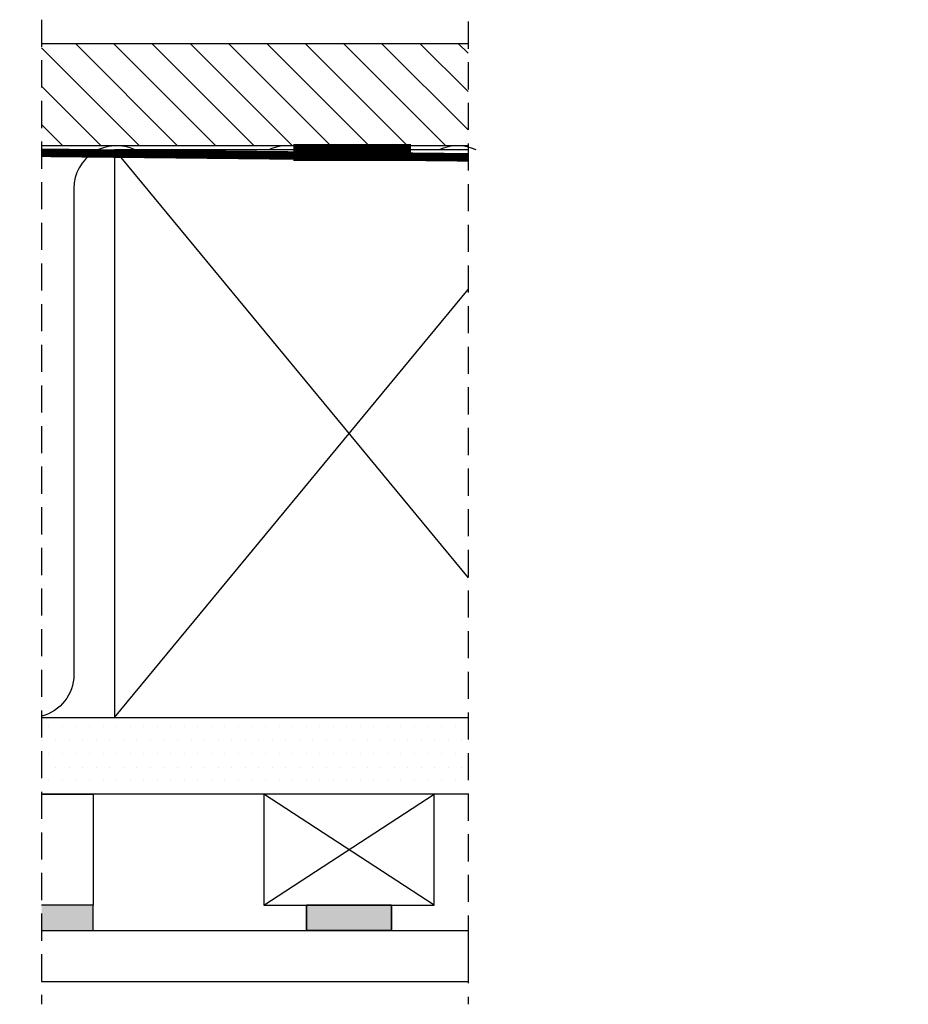
# Model space of a CAD drawing. Units: millimetres. Extents: x -381 to 578, y 119 to 768.
# Drawn here: x -223 to -119, y 129 to 244 of the extents above; entities that cross this region are included whole.
import ezdxf

# ---------------------------------------------------------------- set-up
doc = ezdxf.new("R2010")
doc.units = ezdxf.units.MM
doc.header["$LTSCALE"] = 0.5
doc.linetypes.add('DASHED2', pattern=[9.524999999999999, 6.35, -3.175])
for name, color, linetype in [('1', 7, 'Continuous'), ('2', 4, 'Continuous'), ('GLAS', 3, 'Continuous'), ('SKR', 6, 'Continuous')]:
    doc.layers.add(name, color=color, linetype=linetype)

# ---------------------------------------------------------------- blocks, each defined once
blk = doc.blocks.new('0-1377')
at = {"layer": 'SKR'}
blk.add_hatch(color=9, dxfattribs=at).paths.add_polyline_path([(0, 0), (3, 0), (3, 10), (0, 10)])
at = {"layer": '1', "color": 9}
blk.add_lwpolyline([(3, 0), (3, 10), (0, 10), (0, 0)], close=True, dxfattribs=at)

msp = doc.modelspace()

# ---------------------------------------------------------------- hatches: boundary and pattern name
at = {"layer": 'SKR'}
h = msp.add_hatch(dxfattribs=at)
h.set_pattern_fill('ANSI31', color=256, angle=-90.00000000000001, style=0)
h.set_pattern_definition([(315, (47.65224503691263, 277.8685804396998), (2.245064030267289, 2.245064030267288), [])])
h.paths.add_polyline_path([(-119.0641983543329, 241.4339388761852), (-119.0610335910666, 241.4339388761852), (-119.067363117599, 229.4339388761856), (-119.0641983543329, 229.4339388761856)], flags=16)
h.paths.add_polyline_path([(-119.0641983543329, 241.4339388761852), (-119.0641983543329, 229.4339388761854), (-119.0673631175993, 229.4339388761856), (-119.0610335910666, 241.4339388761852)], flags=17)
h.paths.add_polyline_path([(-119.0641983543329, 241.4339388761852), (-119.0610335910666, 241.4339388761849), (-119.0673631175993, 229.4339388761852), (-119.0641983543329, 229.4339388761854)])
h.paths.add_polyline_path([(-119.0610335910666, 241.4339388761849), (-119.0641983543329, 241.4339388761847), (-119.0641983543329, 229.4339388761849), (-119.0673631175993, 229.4339388761852)])
h.paths.add_polyline_path([(-170.6845255819327, 229.4339388761856), (-170.6845255819327, 241.4339388761851), (-220.7061304052285, 241.433938876185), (-220.7061304052285, 229.4339388761856)])
edge = h.paths.add_edge_path()
edge.add_line((-275.8933080303665, 233.4339388761849), (-274.1928555370065, 229.4339388761854))
edge.add_line((-274.1928555370065, 229.4339388761854), (-231.8010582331018, 229.4339388761856))
edge.add_line((-231.8010582331018, 229.4339388761856), (-231.8010582331018, 241.4339388761846))
edge.add_line((-231.8010582331018, 241.4339388761846), (-271.083523997171, 241.4339388761848))
edge.add_arc((-271.0835239971708, 240.4339388761842), 1.000000000000542, 90.00000000001306, 167.9999999999754)
edge.add_line((-272.061671597905, 240.6418505670025), (-272.7435342770467, 237.4339388761848))
edge.add_line((-272.7435342770467, 237.4339388761848), (-275.8933080303665, 237.4339388761848))
edge.add_line((-275.8933080303665, 237.4339388761848), (-275.8933080303665, 233.4339388761849))
h = msp.add_hatch(dxfattribs=at)
h.set_pattern_fill('DOTS', color=256, angle=-180, style=0)
h.set_pattern_definition([(180, (-618.3091005538776, 853.5160312188644), (-0.7937500000000005, -1.587499999999999), [0, -1.5875])])
h.paths.add_polyline_path([(-231.8010582331013, 153.4343938850069), (-231.8010582331013, 162.4336749372421), (-290.8933080314133, 162.4335794023034), (-290.8933080314133, 153.434298350068)])
h.paths.add_polyline_path([(-220.7061304052282, 162.433784057297), (-220.706130405228, 153.4345030050617), (-170.6845255819325, 153.4346578239471), (-170.6845255819325, 162.4339388761827)])
h = msp.add_hatch(color=8, dxfattribs=at)
h.dxf.hatch_style = 1
h.paths.add_polyline_path([(-231.8010582331014, 137.4339388761875), (-231.8010582331014, 140.4339388761875), (-237.8933080303665, 140.4339388761877), (-237.8933080303665, 137.4339388761877)])
h.paths.add_polyline_path([(-220.7061304052283, 140.4339388761874), (-220.7061304052283, 137.4339388761874), (-214.6534491294889, 137.4339388761872), (-214.6534491294889, 140.4339388761872)])
msp.add_hatch(color=8, dxfattribs=at).paths.add_polyline_path([(-189.6534491294893, 140.4339388761878), (-189.6534491294893, 137.433938876184), (-179.6534491294893, 137.433938876184), (-179.6534491294893, 140.4339388761878)])

# ---------------------------------------------------------------- linework, layer by layer
at = {"layer": '1', "linetype": 'DASHED2', "ltscale": 2, "const_width": 1}
msp.add_lwpolyline([(-220.7061304052287, 228.6041826582604), (-170.6845255819327, 228.0707242291081)], dxfattribs=at)
at = {"layer": '1', "const_width": 2}
msp.add_lwpolyline([(-191.173254751168, 228.6498071882022), (-177.379883116059, 228.6498071882022)], dxfattribs=at)
at = {"layer": '1'}
for points in [[(-220.7061304052285, 162.4339388761834), (-170.6845255819325, 162.43393887618)], [(-170.6845255819322, 153.43393887618), (-220.7061304052282, 153.4339388761834)], [(-220.7061304052282, 137.4339388761874), (-214.6534491294889, 137.4339388761872), (-214.6534491294889, 140.4339388761872), (-220.7061304052282, 140.4339388761874)]]:
    msp.add_lwpolyline(points, dxfattribs=at)
msp.add_lwpolyline([(-189.6534491294893, 140.4339388761878), (-179.6534491294893, 140.4339388761878), (-179.6534491294893, 137.4339388761839), (-189.6534491294893, 137.4339388761839)], close=True, dxfattribs=at)
at = {"layer": '2'}
for points in [[(-220.7061304052287, 241.4339388761845), (-170.6845255819327, 241.4339388761839)], [(-170.6845255819327, 229.4339388761834), (-220.7061304052287, 229.4339388761847)], [(-170.6845255819327, 228.9339388761812), (-212.1534491294891, 228.9339388761812), (-212.1534491294891, 162.4339388761812), (-170.6845255819325, 162.4339388761812)], [(-220.7061304052282, 153.4339388761848), (-214.6534491294893, 153.4339388761848), (-214.6534491294889, 140.4339388761877), (-220.7061304052282, 140.4339388761877)]]:
    msp.add_lwpolyline(points, dxfattribs=at)
msp.add_lwpolyline([(-174.6534491294893, 153.433938876185), (-194.6534491294893, 153.433938876185), (-194.6534491294893, 140.4339388761878), (-174.6534491294893, 140.4339388761878)], close=True, dxfattribs=at)
at = {"layer": 'GLAS'}
msp.add_lwpolyline([(-220.7061304052282, 137.4339388761839), (-170.684525581932, 137.433938876184), (-170.684525581932, 131.433938876184), (-220.7061304052282, 131.4339388761839)], dxfattribs=at)
at = {"layer": 'SKR', "linetype": 'DASHED2'}
for p, q in [((-220.7061304052287, 244.2057049336611), (-220.7061304052282, 128.8011998096813)), ((-220.7061304052287, 244.2057049336611), (-220.7061304052282, 128.8011998096813)), ((-170.6845255819327, 243.9801288184278), (-170.6845255819322, 128.8011998096813))]:
    msp.add_line(p, q, dxfattribs=at)
at = {"layer": 'SKR'}
for p, q in [((-212.1534491294891, 228.9339388761812), (-170.6845255819327, 178.7942404050444)), ((-212.1534491294891, 162.4339388761812), (-170.6845255819327, 212.5736373473178)), ((-174.6534491294893, 140.4339388761878), (-194.6534491294893, 153.433938876185)), ((-194.6534491294893, 140.4339388761878), (-174.6534491294893, 153.4339388761848))]:
    msp.add_line(p, q, dxfattribs=at)
for points in [[(-209.7438147814768, 228.9339388761812, 0.553407781718326), (-216.923264253251, 224.433938876183), (-216.923264253251, 167.433938876183, -0.3438938806550697), (-220.7061304052285, 162.5843424810179, -0.3438938806550697)], [(-189.7438147814772, 228.9339388761812, 0.2294157338709634), (-194.1027137250247, 228.9339388761812, 0.2294157338709634)], [(-169.7438147814802, 228.9339388761812, 0.2294157338706906), (-174.1027137250231, 228.9339388761812, 0.2294157338706906)]]:
    msp.add_lwpolyline(points, format="xyb", dxfattribs=at)

# ---------------------------------------------------------------- block references
at = {"layer": '1', "rotation": 270}
msp.add_blockref('0-1377', (-189.6534491294893, 140.4339388761878), dxfattribs=at)

doc.saveas('drawing.dxf')
